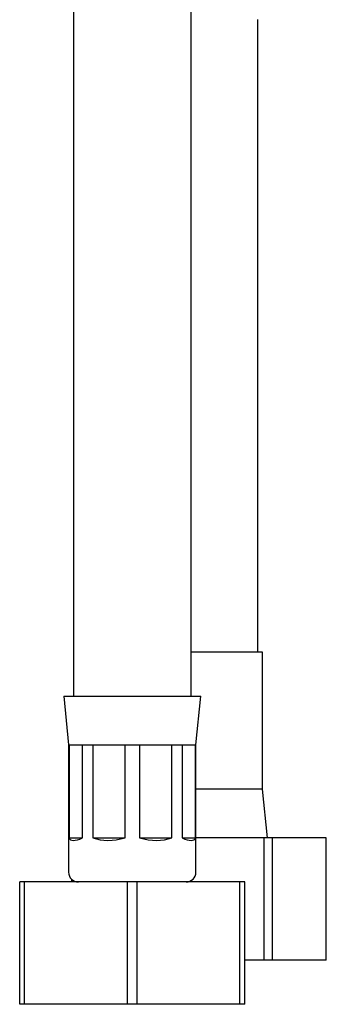
# Model space of a CAD drawing. Units: millimetres. Extents: x -387 to 577, y -136 to 675.
# Drawn here: x 539 to 571, y -136 to -35 of the extents above; entities that cross this region are included whole.
import ezdxf

# ---------------------------------------------------------------- set-up
doc = ezdxf.new("R2010")
doc.units = ezdxf.units.MM

msp = doc.modelspace()

# ---------------------------------------------------------------- linework, layer by layer
at = {"color": 7, "linetype": 'Continuous', "lineweight": 25}
for p, q in [((544.93, 116.18), (544.93, -104.52)), ((556.93, -104.52), (556.93, 116.18)), ((563.75, -100.02), (563.75, -35.4)), ((563.54, -100.02), (556.93, -100.02)), ((564.25, -100.02), (563.54, -100.02)), ((564.25, -114.02), (564.25, -100.02)), ((543.93, -104.52), (544.43, -109.52)), ((543.93, -104.52), (557.93, -104.52)), ((557.43, -109.52), (557.93, -104.52)), ((544.43, -109.52), (544.43, -122.52)), ((544.43, -109.52), (544.47, -109.52)), ((544.47, -109.52), (545.84, -109.52)), ((544.47, -109.52), (544.47, -119.02)), ((545.84, -109.52), (546.89, -109.52)), ((545.84, -119.02), (545.84, -109.52)), ((546.89, -109.52), (550.19, -109.52)), ((546.89, -109.52), (546.89, -119.02)), ((550.19, -109.52), (551.67, -109.52)), ((550.19, -119.02), (550.19, -109.52)), ((551.67, -109.52), (554.97, -109.52)), ((551.67, -109.52), (551.67, -119.02)), ((554.97, -109.52), (556.02, -109.52)), ((554.97, -119.02), (554.97, -109.52)), ((556.02, -109.52), (557.39, -109.52)), ((556.02, -109.52), (556.02, -119.02)), ((557.39, -109.52), (557.43, -109.52)), ((557.39, -119.02), (557.39, -109.52)), ((557.43, -122.52), (557.43, -109.52)), ((563.54, -114.02), (557.43, -114.02)), ((564.25, -114.02), (563.54, -114.02)), ((564.75, -119.02), (564.25, -114.02)), ((544.47, -119.02), (545.84, -119.02)), ((546.89, -119.02), (550.19, -119.02)), ((551.67, -119.02), (554.97, -119.02)), ((556.02, -119.02), (557.39, -119.02)), ((564.4, -119.02), (557.43, -119.02)), ((564.4, -131.52), (564.4, -119.02)), ((565.24, -119.02), (564.4, -119.02)), ((565.24, -131.52), (565.24, -119.02)), ((570.75, -119.02), (565.24, -119.02)), ((570.75, -131.52), (570.75, -119.02)), ((539.43, -136.02), (539.43, -123.52)), ((539.93, -123.52), (539.43, -123.52)), ((539.93, -136.02), (539.93, -123.52)), ((550.43, -123.52), (539.93, -123.52)), ((544.75, -123.52), (544.75, -123.26)), ((544.8, -123.52), (544.8, -123.3)), ((550.43, -136.02), (550.43, -123.52)), ((551.43, -123.52), (550.43, -123.52)), ((551.43, -136.02), (551.43, -123.52)), ((561.93, -123.52), (551.43, -123.52)), ((561.93, -136.02), (561.93, -123.52)), ((562.43, -123.52), (561.93, -123.52)), ((562.43, -136.02), (562.43, -123.52)), ((564.4, -131.52), (562.43, -131.52)), ((565.24, -131.52), (564.4, -131.52)), ((570.75, -131.52), (565.24, -131.52)), ((539.93, -136.02), (539.43, -136.02)), ((550.43, -136.02), (539.93, -136.02)), ((551.43, -136.02), (550.43, -136.02)), ((561.93, -136.02), (551.43, -136.02)), ((562.43, -136.02), (561.93, -136.02))]:
    msp.add_line(p, q, dxfattribs=at)
for centre, start, end in [((545.43, -122.52), 180, 270), ((556.43, -122.52), 270, 0)]:
    msp.add_arc(centre, 1, start, end, dxfattribs=at)
for major_axis, ratio, start_param, end_param in [((6.38, 6.38), 0.198912, 3.059695, 3.616189), ((5.4, 5.4), 0.668179, 3.452394, 4.008888), ((5.4, -5.4), 0.668179, 5.41589, 5.972384), ((6.38, -6.38), 0.198912, 5.808589, 6.365083)]:
    msp.add_ellipse((550.93, -112.77), major_axis=major_axis, ratio=ratio, start_param=start_param, end_param=end_param, dxfattribs=at)

doc.saveas('drawing.dxf')
